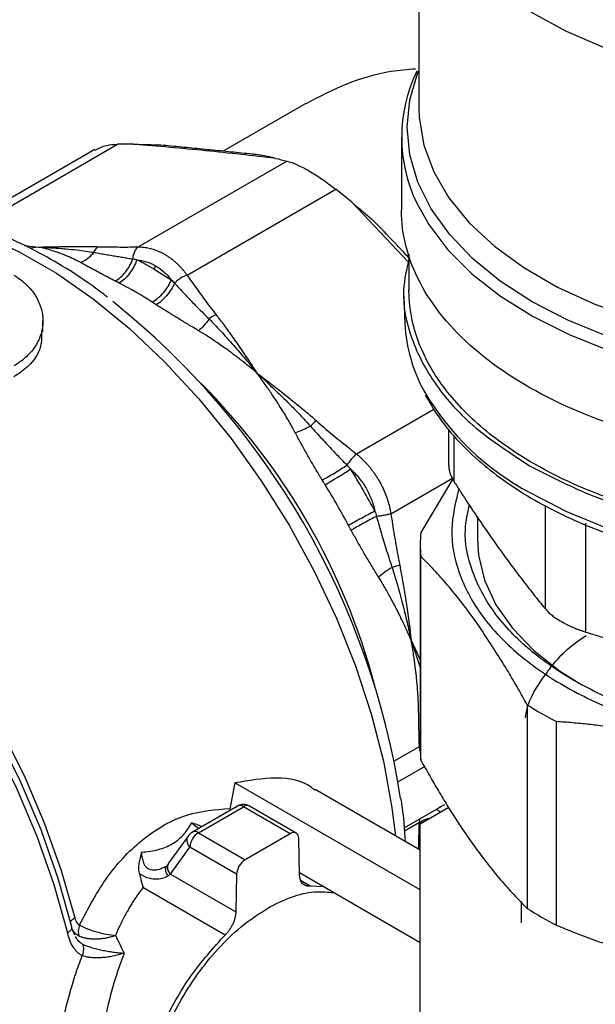
# Model space of a CAD drawing. Units: millimetres. Extents: x 17588 to 20237, y -700 to 1894.
# Drawn here: x 19855 to 19893, y 1111 to 1176 of the extents above; entities that cross this region are included whole.
import ezdxf

# ---------------------------------------------------------------- set-up
doc = ezdxf.new("R2010")
doc.units = ezdxf.units.MM

msp = doc.modelspace()

# ---------------------------------------------------------------- linework, layer by layer
at = {"color": 7, "linetype": 'Continuous', "lineweight": 25}
for p, q in [((19881.7, 1187.645), (19881.7, 1170.366)), ((19874.197, 1170.676), (19868.695, 1167.499)), ((19880.55, 1168.437), (19880.55, 1163.583)), ((19860.169, 1167.616), (19851.699, 1162.726)), ((19862.744, 1167.961), (19861.675, 1167.958)), ((19863.051, 1161.14), (19872.932, 1166.844)), ((19866.298, 1159.266), (19876.179, 1164.97)), ((19877.248, 1164.104), (19876.179, 1164.97)), ((19881.05, 1160.654), (19881.05, 1158.276)), ((19864.202, 1159.881), (19864.102, 1159.663)), ((19864.102, 1159.663), (19865.249, 1158.963)), ((19880.704, 1157.871), (19880.783, 1156.025)), ((19856.711, 1155.491), (19856.711, 1156.226)), ((19883.681, 1149.033), (19883.681, 1146.623)), ((19883.963, 1145.727), (19881.835, 1142.157)), ((19885.6, 1143.237), (19885.6, 1141.702)), ((19892.807, 1135.543), (19892.807, 1142.773)), ((19881.8, 1141.365), (19881.8, 1127.831)), ((19881.835, 1127.039), (19881.835, 1140.573)), ((19888.909, 1130.713), (19888.909, 1117.179)), ((19890.849, 1116.059), (19890.849, 1129.593)), ((19869.475, 1125.515), (19869.109, 1123.665)), ((19881.8, 1118.4), (19869.475, 1125.515)), ((19881.8, 1121.039), (19874.805, 1125.077)), ((19869.646, 1123.976), (19866.647, 1122.244)), ((19867.047, 1122.205), (19870.046, 1123.936)), ((19873.156, 1122.141), (19870.046, 1123.936)), ((19873.557, 1122.18), (19870.446, 1123.976)), ((19880.735, 1122.525), (19883.228, 1123.964)), ((19881.8, 1122.801), (19883.705, 1123.901)), ((19883.039, 1123.886), (19883.22, 1123.98)), ((19881.8, 1109.65), (19881.8, 1122.801)), ((19866.413, 1122.04), (19865.071, 1120.181)), ((19867.047, 1122.205), (19870.157, 1120.409)), ((19873.156, 1122.141), (19870.157, 1120.409)), ((19873.777, 1119.388), (19873.721, 1121.831)), ((19865.187, 1119.448), (19866.481, 1121.242)), ((19869.591, 1119.447), (19866.481, 1121.242)), ((19865.046, 1120.12), (19864.909, 1119.952)), ((19865.187, 1119.448), (19869.535, 1116.939)), ((19869.591, 1119.447), (19869.535, 1116.939)), ((19873.774, 1119.552), (19881.8, 1114.918)), ((19868.828, 1115.408), (19863.363, 1118.563)), ((19874.484, 1118.673), (19875.363, 1118.634)), ((19888.5, 1117.633), (19888.5, 1116.226)), ((19858.834, 1115.391), (19858.641, 1115.857))]:
    msp.add_line(p, q, dxfattribs=at)
at = {"color": 8, "linetype": 'Continuous', "lineweight": 25}
for p, q in [((19852.284, 1162.537), (19861.675, 1167.958)), ((19877.248, 1164.104), (19881.012, 1160.131)), ((19855.473, 1161.23), (19856.442, 1161.131)), ((19856.442, 1161.131), (19855.836, 1161.063)), ((19877.555, 1147.383), (19882.706, 1150.356)), ((19884.062, 1145.522), (19884.061, 1148.56)), ((19879.851, 1143.406), (19883.943, 1145.768)), ((19890.101, 1143.959), (19890.101, 1137.105)), ((19881.202, 1134.995), (19881.8, 1133.706)), ((19881.202, 1134.995), (19881.8, 1133.198)), ((19880.079, 1126.976), (19881.744, 1127.937)), ((19882.095, 1126.602), (19880.332, 1125.584)), ((19883.22, 1123.98), (19883.434, 1124.09)), ((19881.744, 1122.89), (19880.755, 1122.319)), ((19873.842, 1119.044), (19874.484, 1118.673))]:
    msp.add_line(p, q, dxfattribs=at)
at = {"color": 8, "linetype": 'Continuous', "lineweight": 25, "flags": 128}
for points in [[(19928.816, 1176.378), (19926.465, 1175.167), (19923.889, 1174.119), (19921.123, 1173.247), (19918.203, 1172.563), (19915.167, 1172.076), (19912.055, 1171.791), (19908.906, 1171.713), (19905.763, 1171.843), (19902.666, 1172.179), (19899.655, 1172.716), (19896.77, 1173.448), (19894.049, 1174.365), (19891.526, 1175.455), (19889.235, 1176.705), (19887.205, 1178.096), (19885.464, 1179.612), (19884.033, 1181.233), (19882.932, 1182.938), (19882.175, 1184.704), (19881.771, 1186.508), (19881.7, 1187.645)], [(19894.213, 1155.213), (19891.616, 1156.276), (19889.242, 1157.501), (19887.121, 1158.871), (19885.279, 1160.371), (19883.739, 1161.979), (19882.522, 1163.678), (19881.642, 1165.444), (19881.11, 1167.256), (19880.934, 1169.091), (19881.115, 1170.926), (19881.65, 1172.738), (19881.7, 1172.862)], [(19881.7, 1170.366), (19881.722, 1169.73), (19882.03, 1167.912), (19882.695, 1166.127), (19883.71, 1164.397), (19885.062, 1162.746), (19886.731, 1161.194), (19888.698, 1159.764), (19890.935, 1158.472), (19893.413, 1157.337), (19896.1, 1156.373)], [(19881.577, 1164.042), (19882.364, 1162.636), (19883.644, 1160.948), (19885.24, 1159.353), (19887.132, 1157.869), (19889.298, 1156.516), (19891.71, 1155.31), (19894.339, 1154.265), (19897.152, 1153.395), (19900.114, 1152.71), (19903.19, 1152.22), (19906.342, 1151.928), (19909.53, 1151.841), (19912.714, 1151.958), (19915.857, 1152.278), (19918.919, 1152.797), (19921.863, 1153.509), (19924.652, 1154.404), (19927.251, 1155.473), (19929.63, 1156.702)], [(19839.608, 1161.907), (19839.667, 1161.939), (19841.518, 1162.749), (19843.526, 1163.238), (19845.671, 1163.402), (19847.929, 1163.238), (19850.277, 1162.748), (19852.689, 1161.938), (19855.14, 1160.815), (19857.605, 1159.393), (19860.056, 1157.685), (19862.468, 1155.71), (19864.816, 1153.49), (19867.074, 1151.046), (19869.219, 1148.407), (19871.227, 1145.598), (19873.078, 1142.651), (19874.752, 1139.596), (19876.231, 1136.466), (19877.5, 1133.294), (19878.544, 1130.114), (19879.354, 1126.958), (19879.92, 1123.862), (19880.145, 1121.994)], [(19822.434, 1151.971), (19823.809, 1152.033), (19826.092, 1151.869), (19828.463, 1151.383), (19830.9, 1150.579), (19833.376, 1149.466), (19835.868, 1148.056), (19838.349, 1146.361), (19840.795, 1144.401), (19843.181, 1142.194), (19845.482, 1139.763), (19847.676, 1137.132), (19849.74, 1134.329), (19851.653, 1131.381), (19853.396, 1128.319), (19854.951, 1125.173), (19856.302, 1121.975), (19857.436, 1118.759), (19858.341, 1115.556)], [(19889.13, 1144.787), (19891.515, 1143.557), (19894.124, 1142.488), (19896.923, 1141.595), (19899.879, 1140.888), (19902.953, 1140.377), (19906.106, 1140.068), (19909.3, 1139.964), (19912.494, 1140.068), (19915.648, 1140.377), (19918.722, 1140.888), (19921.677, 1141.595), (19924.477, 1142.488), (19927.086, 1143.557), (19929.471, 1144.787), (19931.603, 1146.164), (19933.454, 1147.67), (19935.001, 1149.287), (19936.225, 1150.993), (19936.602, 1151.659)], [(19830.739, 1150.871), (19831.673, 1150.56), (19834.101, 1149.544), (19836.55, 1148.227), (19838.995, 1146.623), (19841.41, 1144.749), (19843.77, 1142.624), (19846.05, 1140.27), (19848.226, 1137.712), (19850.276, 1134.978), (19852.177, 1132.095), (19853.911, 1129.094), (19855.458, 1126.006), (19856.803, 1122.864), (19857.931, 1119.7), (19858.831, 1116.548)]]:
    msp.add_lwpolyline(points, dxfattribs=at)
at = {"color": 7, "linetype": 'Continuous', "lineweight": 25, "flags": 128}
for points in [[(19831.492, 1150.526), (19833.431, 1149.686), (19835.93, 1148.337), (19838.424, 1146.695), (19840.888, 1144.777), (19843.295, 1142.603), (19845.619, 1140.197), (19847.837, 1137.582), (19849.925, 1134.788), (19851.861, 1131.842), (19853.625, 1128.777), (19855.198, 1125.624), (19856.564, 1122.417), (19857.708, 1119.189), (19858.618, 1115.974)], [(19885.6, 1141.702), (19885.671, 1140.649), (19886.074, 1138.981), (19886.829, 1137.354), (19887.925, 1135.793), (19889.345, 1134.321), (19891.067, 1132.961), (19892.539, 1132.029)]]:
    msp.add_lwpolyline(points, dxfattribs=at)
at = {"color": 7, "linetype": 'Continuous', "lineweight": 25}
for centre, radius, start, end in [((19890.632, 1168.437), 10.066, 154.22459, 205.8883), ((19851.561, 1137.957), 25.069, 59.98098, 62.96325), ((19850.268, 1136.259), 25.254, 57.10651, 62.89887), ((19828.539, 1116.428), 52.579, 8.82181, 51.36775), ((19891.144, 1156.555), 10.374, 182.9275, 208.78053), ((19856.299, 1178.304), 38.14, 300.18187, 303.17382), ((19836.333, 1120.932), 48.116, 28.06909, 31.93069), ((19836.103, 1120.799), 46.389, 28.06948, 31.93074), ((19890.978, 1141.365), 9.177, 175.04978, 184.95003), ((19902.826, 1152.58), 25.92, 237.52622, 242.47915), ((19890.989, 1127.831), 9.188, 180.00351, 184.94764), ((19870.278, 1123.63), 0.384, 64.12169, 127.18846), ((19867.713, 1121.166), 1.234, 122.67437, 176.45826), ((19902.826, 1139.046), 25.92, 237.52622, 242.47915)]:
    msp.add_arc(centre, radius, start, end, dxfattribs=at)
at = {"color": 8, "linetype": 'Continuous', "lineweight": 25}
for centre, radius, start, end in [((19835.797, 1120.623), 44.456, 14.89806, 45.09655), ((19897.501, 1160.622), 17.911, 210.39112, 242.13459), ((19869.811, 1123.607), 0.404, 54.53159, 114.15611), ((19866.812, 1121.876), 0.404, 54.52076, 114.28811)]:
    msp.add_arc(centre, radius, start, end, dxfattribs=at)
at = {"color": 7, "linetype": 'Continuous', "lineweight": 25}
for points, knots in [([(19881.482, 1172.96), (19880.944, 1172.916), (19879.369, 1172.787), (19876.869, 1172.049), (19875.077, 1171.114), (19874.206, 1170.659)], [0, 0, 0, 0, 0.210337, 0.616064, 1, 1, 1, 1]), ([(19860.195, 1167.566), (19860.425, 1167.696), (19860.826, 1167.923), (19861.42, 1167.948), (19861.675, 1167.958)], [0, 0, 0, 0, 0.571483, 1, 1, 1, 1]), ([(19872.184, 1167.027), (19870.652, 1167.206), (19867.548, 1167.543), (19864.359, 1167.829), (19862.744, 1167.961)], [0.00139073, 0.00139073, 0.00139073, 0.00139073, 0.00861564, 0.01584048, 0.01584048, 0.01584048, 0.01584048]), ([(19862.744, 1167.961), (19862.877, 1167.96), (19863.219, 1167.958), (19863.767, 1167.945), (19864.177, 1167.929), (19864.382, 1167.921)], [0, 0, 0, 0, 0.24172, 0.62082, 1, 1, 1, 1]), ([(19870.971, 1167.269), (19870.855, 1167.281), (19870.739, 1167.293), (19870.623, 1167.305), (19870.159, 1167.352), (19869.695, 1167.399), (19869.231, 1167.446), (19868.767, 1167.492), (19868.304, 1167.539), (19867.84, 1167.585), (19867.608, 1167.608), (19867.376, 1167.631), (19867.145, 1167.653), (19866.684, 1167.699), (19866.224, 1167.744), (19865.763, 1167.788), (19865.303, 1167.833), (19864.842, 1167.877), (19864.382, 1167.921)], [0, 0, 0, 0, 0.00053223, 0.00053223, 0.00053223, 0.00266113, 0.00266113, 0.00266113, 0.00479003, 0.00479003, 0.00479003, 0.00585448, 0.00585448, 0.00585448, 0.00796999, 0.00796999, 0.00796999, 0.0100855, 0.0100855, 0.0100855, 0.0100855]), ([(19872.184, 1167.027), (19872.088, 1167.049), (19871.841, 1167.105), (19871.438, 1167.186), (19871.127, 1167.241), (19870.971, 1167.269)], [0, 0, 0, 0, 0.24171, 0.620817, 1, 1, 1, 1]), ([(19872.932, 1166.844), (19873.139, 1166.791), (19873.366, 1166.71), (19873.858, 1166.494), (19874.126, 1166.357), (19874.689, 1166.032), (19874.977, 1165.848), (19875.569, 1165.439), (19875.874, 1165.212), (19876.179, 1164.97)], [0, 0, 0, 0, 0.25, 0.25, 0.5, 0.5, 0.75, 0.75, 1, 1, 1, 1]), ([(19861.012, 1157.794), (19860.668, 1158.057), (19859.674, 1158.819), (19857.994, 1159.897), (19855.983, 1161.029), (19853.952, 1161.966), (19851.916, 1162.705), (19849.888, 1163.233), (19847.88, 1163.539), (19845.903, 1163.611), (19843.97, 1163.444), (19842.102, 1163.005), (19840.645, 1162.487), (19839.872, 1162.022), (19839.645, 1161.885)], [0, 0, 0, 0, 0.046847, 0.135325, 0.224551, 0.314401, 0.404779, 0.495638, 0.586979, 0.678863, 0.771462, 0.865123, 0.960442, 1, 1, 1, 1]), ([(19877.248, 1164.104), (19877.381, 1163.993), (19877.723, 1163.709), (19878.267, 1163.244), (19878.672, 1162.885), (19878.875, 1162.706)], [0, 0, 0, 0, 0.241716, 0.620819, 1, 1, 1, 1]), ([(19929.63, 1151.849), (19927.634, 1150.697), (19925.342, 1149.716), (19920.364, 1148.18), (19917.677, 1147.625), (19912.141, 1146.989), (19909.291, 1146.908), (19903.673, 1147.228), (19900.906, 1147.628), (19895.691, 1148.875), (19893.243, 1149.722), (19888.88, 1151.789), (19886.964, 1153.009), (19883.827, 1155.719), (19882.608, 1157.208), (19880.969, 1160.326), (19880.55, 1161.956), (19880.55, 1163.585)], [0, 0, 0, 0, 0.125, 0.125, 0.25, 0.25, 0.375, 0.375, 0.5, 0.5, 0.625, 0.625, 0.75, 0.75, 0.875, 0.875, 1, 1, 1, 1]), ([(19881.05, 1160.415), (19880.786, 1160.693), (19880.062, 1161.458), (19879.336, 1162.221), (19878.875, 1162.706)], [0, 0, 0, 0, 0.364176, 1, 1, 1, 1]), ([(19856.442, 1161.131), (19856.778, 1161.138), (19857.29, 1161.148), (19857.958, 1161.159), (19858.532, 1161.166), (19859.146, 1161.17), (19859.795, 1161.167), (19860.197, 1161.159), (19860.389, 1161.155)], [0, 0, 0, 0, 0.250035, 0.381744, 0.500056, 0.682154, 0.848777, 1, 1, 1, 1]), ([(19859.238, 1160.086), (19859.158, 1160.129), (19858.992, 1160.218), (19858.731, 1160.346), (19858.45, 1160.474), (19858.149, 1160.601), (19857.82, 1160.729), (19857.435, 1160.863), (19856.968, 1161.006), (19856.629, 1161.087), (19856.442, 1161.131)], [0, 0, 0, 0, 0.086602, 0.179885, 0.279855, 0.386516, 0.499871, 0.630084, 0.796794, 1, 1, 1, 1]), ([(19856.442, 1161.131), (19856.6, 1161.124), (19856.903, 1161.11), (19857.365, 1161.082), (19857.816, 1161.049), (19858.354, 1161.004), (19858.937, 1160.943), (19859.545, 1160.866), (19859.916, 1160.808), (19860.088, 1160.78)], [0, 0, 0, 0, 0.128869, 0.247537, 0.375985, 0.49592, 0.686567, 0.854534, 1, 1, 1, 1]), ([(19860.389, 1161.155), (19860.559, 1161.151), (19860.9, 1161.143), (19861.422, 1161.136), (19861.955, 1161.133), (19862.497, 1161.134), (19862.866, 1161.138), (19863.051, 1161.14)], [0, 0, 0, 0, 0.196482, 0.394683, 0.594645, 0.796405, 1, 1, 1, 1]), ([(19863.051, 1161.14), (19862.956, 1161.072), (19862.866, 1160.96), (19862.735, 1160.675), (19862.696, 1160.504), (19862.686, 1160.339)], [0, 0, 0, 0, 0.5, 0.5, 1, 1, 1, 1]), ([(19863.051, 1161.14), (19863.111, 1161.139), (19863.231, 1161.137), (19863.41, 1161.121), (19863.589, 1161.096), (19863.768, 1161.06), (19863.945, 1161.016), (19864.12, 1160.961), (19864.294, 1160.898), (19864.466, 1160.825), (19864.635, 1160.743), (19864.747, 1160.681), (19864.802, 1160.65)], [0, 0, 0, 0, 0.101139, 0.201964, 0.302499, 0.402765, 0.502785, 0.602582, 0.702179, 0.801599, 0.900865, 1, 1, 1, 1]), ([(19860.088, 1160.78), (19859.973, 1160.629), (19859.706, 1160.348), (19859.394, 1160.156), (19859.238, 1160.086)], [-0.000056, -0.000056, -0.000056, -0.000056, 0.499932, 0.999956, 0.999956, 0.999956, 0.999956]), ([(19860.088, 1160.78), (19860.226, 1160.756), (19860.495, 1160.709), (19860.897, 1160.64), (19861.285, 1160.573), (19861.658, 1160.51), (19862.015, 1160.45), (19862.355, 1160.393), (19862.578, 1160.357), (19862.686, 1160.339)], [0, 0, 0, 0, 0.167096, 0.326137, 0.477111, 0.620002, 0.754792, 0.881463, 1, 1, 1, 1]), ([(19861.517, 1158.87), (19861.633, 1158.935), (19861.752, 1159.019), (19861.983, 1159.221), (19862.095, 1159.339), (19862.303, 1159.6), (19862.398, 1159.742), (19862.562, 1160.037), (19862.631, 1160.19), (19862.686, 1160.339)], [0, 0, 0, 0, 0.25, 0.25, 0.5, 0.5, 0.75, 0.75, 1, 1, 1, 1]), ([(19862.956, 1160.286), (19862.894, 1160.127), (19862.766, 1159.804), (19862.477, 1159.362), (19862.139, 1158.985), (19861.893, 1158.821), (19861.773, 1158.74)], [0, 0, 0, 0, 0.24566, 0.499996, 0.754334, 1, 1, 1, 1]), ([(19862.686, 1160.339), (19862.731, 1160.331), (19862.821, 1160.316), (19862.911, 1160.296), (19862.956, 1160.286)], [0, 0, 0, 0, 0.496651, 1, 1, 1, 1]), ([(19862.956, 1160.286), (19863.17, 1160.267), (19863.381, 1160.224), (19863.799, 1160.088), (19864.005, 1159.995), (19864.202, 1159.881)], [0, 0, 0, 0, 0.5, 0.5, 1, 1, 1, 1]), ([(19864.802, 1160.65), (19864.857, 1160.617), (19864.967, 1160.552), (19865.128, 1160.442), (19865.287, 1160.325), (19865.443, 1160.198), (19865.595, 1160.064), (19865.744, 1159.92), (19865.889, 1159.769), (19866.03, 1159.609), (19866.167, 1159.442), (19866.254, 1159.324), (19866.298, 1159.266)], [0, 0, 0, 0, 0.098792, 0.197791, 0.297019, 0.396501, 0.496259, 0.596317, 0.696697, 0.797423, 0.898516, 1, 1, 1, 1]), ([(19881.05, 1160.357), (19880.892, 1159.665), (19880.489, 1157.9), (19881.089, 1155.032), (19882.705, 1151.923), (19885.33, 1149.024), (19887.826, 1147.409), (19889.074, 1146.601)], [0, 0, 0, 0, 0.138943, 0.354207, 0.569472, 0.784736, 1, 1, 1, 1]), ([(19889.074, 1146.601), (19890.473, 1145.88), (19893.271, 1144.439), (19898.293, 1142.928), (19903.681, 1141.976), (19909.301, 1141.658), (19914.917, 1141.977), (19920.318, 1142.923), (19925.295, 1144.459), (19929.658, 1146.526), (19933.236, 1149.044), (19935.905, 1151.918), (19937.509, 1155.033), (19938.112, 1157.9), (19937.709, 1159.665), (19937.55, 1160.357)], [0, 0, 0, 0, 0.07908, 0.158159, 0.237239, 0.316319, 0.395399, 0.474479, 0.553559, 0.632638, 0.711718, 0.790798, 0.869878, 0.948958, 1, 1, 1, 1]), ([(19861.517, 1158.87), (19861.428, 1158.916), (19861.25, 1159.008), (19860.988, 1159.145), (19860.728, 1159.282), (19860.471, 1159.419), (19860.218, 1159.554), (19859.967, 1159.689), (19859.72, 1159.823), (19859.476, 1159.956), (19859.317, 1160.042), (19859.238, 1160.086)], [0, 0, 0, 0, 0.105483, 0.21228, 0.320434, 0.429985, 0.540972, 0.653432, 0.7674, 0.882912, 1, 1, 1, 1]), ([(19864.202, 1159.881), (19864.394, 1159.769), (19864.578, 1159.636), (19864.928, 1159.329), (19865.095, 1159.154), (19865.249, 1158.963)], [0, 0, 0, 0, 0.5, 0.5, 1, 1, 1, 1]), ([(19854.789, 1159.26), (19855.096, 1159.073), (19855.368, 1158.866), (19855.725, 1158.525), (19855.835, 1158.407), (19856.038, 1158.16), (19856.131, 1158.031), (19856.377, 1157.639), (19856.501, 1157.367), (19856.668, 1156.804), (19856.711, 1156.513), (19856.711, 1155.94), (19856.67, 1155.655), (19856.545, 1155.233), (19856.493, 1155.094), (19856.369, 1154.824), (19856.226, 1154.561), (19856.043, 1154.312), (19855.842, 1154.071), (19855.73, 1153.954), (19855.37, 1153.618), (19855.096, 1153.418), (19854.789, 1153.24)], [0, 0, 0, 0, 0.125, 0.125, 0.1875, 0.1875, 0.25, 0.25, 0.375, 0.375, 0.5, 0.5, 0.625, 0.625, 0.6875, 0.6875, 0.75, 0.8125, 0.8125, 0.875, 0.875, 1, 1, 1, 1]), ([(19865.249, 1158.963), (19865.113, 1158.652), (19864.922, 1158.346), (19864.48, 1157.823), (19864.23, 1157.607), (19863.983, 1157.464)], [0, 0, 0, 0, 0.5, 0.5, 1, 1, 1, 1]), ([(19865.249, 1158.963), (19865.285, 1158.925), (19865.359, 1158.851), (19865.431, 1158.773), (19865.466, 1158.734)], [0, 0, 0, 0, 0.502815, 1, 1, 1, 1]), ([(19866.298, 1159.266), (19866.228, 1159.242), (19866.078, 1159.179), (19865.84, 1159.044), (19865.629, 1158.888), (19865.513, 1158.782), (19865.466, 1158.734)], [0.0402958, 0.0402958, 0.0402958, 0.0402958, 0.2902955, 0.5403121, 0.7903287, 0.9999982, 0.9999982, 0.9999982, 0.9999982]), ([(19866.298, 1159.266), (19866.423, 1159.085), (19866.672, 1158.725), (19867.053, 1158.19), (19867.438, 1157.663), (19867.827, 1157.144), (19868.092, 1156.802), (19868.224, 1156.632)], [0, 0, 0, 0, 0.203561, 0.405303, 0.605264, 0.803484, 1, 1, 1, 1]), ([(19861.773, 1158.74), (19861.728, 1158.763), (19861.642, 1158.807), (19861.558, 1158.85), (19861.517, 1158.87)], [0, 0, 0, 0, 0.524547, 1, 1, 1, 1]), ([(19865.466, 1158.734), (19865.4, 1158.591), (19865.32, 1158.446), (19865.138, 1158.161), (19865.036, 1158.022), (19864.818, 1157.767), (19864.703, 1157.65), (19864.471, 1157.449), (19864.354, 1157.364), (19864.242, 1157.297)], [0, 0, 0, 0, 0.25, 0.25, 0.5, 0.5, 0.75, 0.75, 1, 1, 1, 1]), ([(19865.466, 1158.734), (19865.567, 1158.624), (19865.777, 1158.394), (19866.112, 1158.036), (19866.476, 1157.652), (19866.873, 1157.242), (19867.301, 1156.806), (19867.601, 1156.508), (19867.756, 1156.354)], [0, 0, 0, 0, 0.139087, 0.289242, 0.450437, 0.622646, 0.805841, 1, 1, 1, 1]), ([(19889.325, 1146.746), (19888.017, 1147.5), (19886.839, 1148.33), (19884.784, 1150.105), (19883.908, 1151.05), (19882.493, 1153.023), (19881.954, 1154.049), (19881.232, 1156.143), (19881.05, 1157.21), (19881.05, 1158.277)], [0, 0, 0, 0, 0.25, 0.25, 0.5, 0.5, 0.75, 0.75, 1, 1, 1, 1]), ([(19937.55, 1158.277), (19937.55, 1156.676), (19937.139, 1155.076), (19935.529, 1152.011), (19934.33, 1150.548), (19931.249, 1147.886), (19929.366, 1146.687), (19925.078, 1144.655), (19922.673, 1143.823), (19917.549, 1142.598), (19914.829, 1142.205), (19909.309, 1141.891), (19906.509, 1141.97), (19901.069, 1142.595), (19898.429, 1143.14), (19893.537, 1144.65), (19891.286, 1145.614), (19889.325, 1146.746)], [0, 0, 0, 0, 0.125, 0.125, 0.25, 0.25, 0.375, 0.375, 0.5, 0.5, 0.625, 0.625, 0.75, 0.75, 0.875, 0.875, 1, 1, 1, 1]), ([(19864.242, 1157.297), (19864.201, 1157.324), (19864.114, 1157.38), (19864.028, 1157.435), (19863.983, 1157.464)], [0, 0, 0, 0, 0.475689, 1, 1, 1, 1]), ([(19867.067, 1155.566), (19866.952, 1155.635), (19866.722, 1155.773), (19866.384, 1155.976), (19866.053, 1156.176), (19865.731, 1156.372), (19865.416, 1156.564), (19865.11, 1156.752), (19864.813, 1156.937), (19864.523, 1157.119), (19864.336, 1157.238), (19864.242, 1157.297)], [0, 0, 0, 0, 0.117086, 0.232596, 0.346563, 0.459023, 0.570009, 0.679561, 0.787716, 0.894515, 1, 1, 1, 1]), ([(19867.756, 1156.354), (19867.647, 1156.198), (19867.531, 1156.048), (19867.297, 1155.78), (19867.179, 1155.662), (19867.067, 1155.566)], [0, 0, 0, 0, 0.5, 0.5, 1, 1, 1, 1]), ([(19867.756, 1156.354), (19867.878, 1156.23), (19868.135, 1155.969), (19868.532, 1155.549), (19868.96, 1155.082), (19869.379, 1154.61), (19869.791, 1154.136), (19870.175, 1153.685), (19870.564, 1153.222), (19870.817, 1152.915), (19870.946, 1152.758)], [0, 0, 0, 0, 0.108553, 0.228733, 0.360658, 0.504331, 0.623611, 0.752554, 0.874272, 1, 1, 1, 1]), ([(19868.224, 1156.632), (19868.311, 1156.519), (19868.491, 1156.288), (19868.76, 1155.926), (19869.041, 1155.542), (19869.331, 1155.134), (19869.634, 1154.701), (19869.956, 1154.233), (19870.396, 1153.582), (19870.729, 1153.085), (19870.946, 1152.758)], [0, 0, 0, 0, 0.088869, 0.183281, 0.283254, 0.388805, 0.499947, 0.618156, 0.749967, 1, 1, 1, 1]), ([(19856.626, 1155.493), (19856.629, 1155.17), (19856.634, 1154.348), (19855.92, 1153.281), (19855.111, 1152.726), (19854.789, 1152.505)], [0, 0, 0, 0, 0.280132, 0.713035, 1, 1, 1, 1]), ([(19870.946, 1152.758), (19870.814, 1152.869), (19870.56, 1153.08), (19870.193, 1153.375), (19869.859, 1153.637), (19869.558, 1153.868), (19869.291, 1154.069), (19868.885, 1154.368), (19868.349, 1154.747), (19867.689, 1155.186), (19867.266, 1155.444), (19867.067, 1155.566)], [0, 0, 0, 0, 0.1062099, 0.203262, 0.2911564, 0.369893, 0.439472, 0.4998935, 0.6852873, 0.8519829, 1, 1, 1, 1]), ([(19873.495, 1148.781), (19873.429, 1148.903), (19873.292, 1149.157), (19873.07, 1149.546), (19872.827, 1149.959), (19872.562, 1150.393), (19872.265, 1150.861), (19871.909, 1151.399), (19871.467, 1152.044), (19871.131, 1152.505), (19870.946, 1152.758)], [0, 0, 0, 0, 0.086602, 0.179885, 0.279855, 0.386516, 0.499871, 0.630084, 0.796794, 1, 1, 1, 1]), ([(19870.946, 1152.758), (19871.282, 1152.5), (19871.794, 1152.107), (19872.462, 1151.587), (19873.036, 1151.136), (19873.65, 1150.643), (19874.299, 1150.107), (19874.702, 1149.758), (19874.893, 1149.592)], [0, 0, 0, 0, 0.250035, 0.381744, 0.500056, 0.682154, 0.848777, 1, 1, 1, 1]), ([(19870.946, 1152.758), (19871.104, 1152.613), (19871.407, 1152.333), (19871.864, 1151.903), (19872.308, 1151.48), (19872.834, 1150.968), (19873.401, 1150.402), (19873.986, 1149.796), (19874.34, 1149.41), (19874.504, 1149.231)], [0, 0, 0, 0, 0.128869, 0.247537, 0.375985, 0.49592, 0.686567, 0.854534, 1, 1, 1, 1]), ([(19882.137, 1151.293), (19882.404, 1150.825), (19882.974, 1149.825), (19884.158, 1148.382), (19885.605, 1146.96), (19887.278, 1145.639), (19889.148, 1144.43), (19891.197, 1143.341), (19893.397, 1142.382), (19895.717, 1141.56), (19898.11, 1140.885), (19900.552, 1140.351), (19902.798, 1139.995), (19904.675, 1139.777), (19905.726, 1139.706), (19906.17, 1139.676)], [0, 0, 0, 0, 0.0745801, 0.1595282, 0.2444521, 0.329225, 0.4137452, 0.4978874, 0.5815195, 0.6643758, 0.7458986, 0.8247233, 0.9029775, 0.9590659, 1, 1, 1, 1]), ([(19874.504, 1149.231), (19874.335, 1149.139), (19873.984, 1148.964), (19873.649, 1148.832), (19873.495, 1148.781)], [-0.000056, -0.000056, -0.000056, -0.000056, 0.499932, 0.999956, 0.999956, 0.999956, 0.999956]), ([(19874.504, 1149.231), (19874.634, 1149.085), (19874.889, 1148.8), (19875.267, 1148.385), (19875.63, 1147.992), (19875.977, 1147.622), (19876.308, 1147.274), (19876.621, 1146.948), (19876.826, 1146.739), (19876.925, 1146.638)], [0, 0, 0, 0, 0.167096, 0.326137, 0.477111, 0.620002, 0.754792, 0.881463, 1, 1, 1, 1]), ([(19874.893, 1149.592), (19875.063, 1149.444), (19875.404, 1149.146), (19875.926, 1148.703), (19876.459, 1148.261), (19877.002, 1147.82), (19877.37, 1147.529), (19877.555, 1147.383)], [0, 0, 0, 0, 0.196512, 0.394729, 0.594691, 0.796435, 1, 1, 1, 1]), ([(19875.282, 1145.644), (19875.215, 1145.754), (19875.08, 1145.975), (19874.88, 1146.31), (19874.68, 1146.65), (19874.481, 1146.995), (19874.283, 1147.344), (19874.085, 1147.697), (19873.888, 1148.055), (19873.69, 1148.417), (19873.561, 1148.659), (19873.495, 1148.781)], [0, 0, 0, 0, 0.105483, 0.21228, 0.320434, 0.429985, 0.540972, 0.653432, 0.7674, 0.882912, 1, 1, 1, 1]), ([(19877.555, 1147.383), (19877.46, 1147.297), (19877.347, 1147.178), (19877.122, 1146.913), (19877.013, 1146.768), (19876.925, 1146.638)], [0, 0, 0, 0, 0.5, 0.5, 1, 1, 1, 1]), ([(19877.555, 1147.383), (19877.614, 1147.333), (19877.733, 1147.233), (19877.905, 1147.074), (19878.071, 1146.909), (19878.232, 1146.738), (19878.386, 1146.561), (19878.534, 1146.379), (19878.676, 1146.192), (19878.811, 1146), (19878.938, 1145.803), (19879.1, 1145.535), (19879.283, 1145.19), (19879.474, 1144.761), (19879.634, 1144.318), (19879.764, 1143.865), (19879.822, 1143.559), (19879.851, 1143.406)], [0, 0, 0, 0, 0.050539, 0.100922, 0.151159, 0.201262, 0.251241, 0.301109, 0.350876, 0.400555, 0.450156, 0.499692, 0.598652, 0.698071, 0.79804, 0.898653, 1, 1, 1, 1]), ([(19875.282, 1145.644), (19875.397, 1145.708), (19875.525, 1145.78), (19875.798, 1145.938), (19875.943, 1146.024), (19876.235, 1146.2), (19876.382, 1146.291), (19876.665, 1146.469), (19876.801, 1146.556), (19876.925, 1146.638)], [0, 0, 0, 0, 0.25, 0.25, 0.5, 0.5, 0.75, 0.75, 1, 1, 1, 1]), ([(19876.925, 1146.638), (19876.966, 1146.596), (19877.048, 1146.511), (19877.128, 1146.424), (19877.168, 1146.38)], [0, 0, 0, 0, 0.4961298, 1, 1, 1, 1]), ([(19883.681, 1146.693), (19883.697, 1146.501), (19883.73, 1146.116), (19883.951, 1145.72), (19884.062, 1145.522)], [0, 0, 0, 0, 0.4993348, 1, 1, 1, 1]), ([(19877.168, 1146.38), (19877.369, 1146.198), (19877.555, 1146), (19877.9, 1145.571), (19878.058, 1145.341), (19878.334, 1144.865), (19878.452, 1144.617), (19878.651, 1144.105), (19878.731, 1143.84), (19878.789, 1143.572)], [0, 0, 0, 0, 0.25, 0.25, 0.5, 0.5, 0.75, 0.75, 1, 1, 1, 1]), ([(19875.474, 1145.335), (19875.44, 1145.389), (19875.376, 1145.492), (19875.312, 1145.595), (19875.282, 1145.644)], [0, 0, 0, 0, 0.524549, 1, 1, 1, 1]), ([(19884.062, 1145.522), (19884.19, 1145.321), (19884.446, 1144.921), (19884.828, 1144.331), (19885.21, 1143.752), (19885.712, 1143), (19886.336, 1142.088), (19887.081, 1141.032), (19887.827, 1140.011), (19888.577, 1139.016), (19889.336, 1138.044), (19889.845, 1137.419), (19890.101, 1137.105)], [0, 0, 0, 0, 0.063858, 0.127262, 0.190389, 0.253422, 0.376895, 0.499983, 0.623096, 0.746599, 0.872747, 1, 1, 1, 1]), ([(19884.364, 1145.073), (19884.146, 1144.168), (19883.697, 1142.312), (19884.241, 1139.475), (19885.679, 1136.708), (19888.046, 1134.156), (19891.224, 1131.92), (19895.098, 1130.084), (19899.517, 1128.721), (19904.313, 1127.881), (19909.3, 1127.598), (19914.29, 1127.88), (19919.075, 1128.725), (19923.534, 1130.067), (19926.018, 1131.347), (19927.261, 1131.987)], [0, 0, 0, 0, 0.073365, 0.150585, 0.227805, 0.305024, 0.382244, 0.459463, 0.536683, 0.613902, 0.691122, 0.768341, 0.845561, 0.92278, 1, 1, 1, 1]), ([(19926.624, 1132.354), (19925.426, 1131.737), (19923.029, 1130.502), (19918.728, 1129.208), (19914.113, 1128.392), (19909.3, 1128.121), (19904.49, 1128.394), (19899.864, 1129.204), (19895.601, 1130.519), (19891.864, 1132.29), (19888.8, 1134.446), (19886.512, 1136.908), (19885.142, 1139.576), (19884.626, 1141.988), (19884.958, 1143.457), (19885.082, 1144.006)], [0, 0, 0, 0, 0.079374, 0.158749, 0.238123, 0.317498, 0.396872, 0.476247, 0.555621, 0.634995, 0.71437, 0.793744, 0.873119, 0.952493, 1, 1, 1, 1]), ([(19878.789, 1143.572), (19878.643, 1143.498), (19878.351, 1143.348), (19877.883, 1143.099), (19877.428, 1142.851), (19877.167, 1142.702), (19877.036, 1142.628)], [0, 0, 0, 0, 0.249989, 0.499996, 0.750003, 1, 1, 1, 1]), ([(19878.891, 1143.233), (19878.758, 1143.166), (19878.615, 1143.092), (19878.319, 1142.936), (19878.167, 1142.854), (19877.868, 1142.689), (19877.721, 1142.607), (19877.448, 1142.45), (19877.321, 1142.375), (19877.209, 1142.307)], [0, 0, 0, 0, 0.25, 0.25, 0.5, 0.5, 0.75, 0.75, 1, 1, 1, 1]), ([(19878.789, 1143.572), (19878.807, 1143.515), (19878.843, 1143.403), (19878.875, 1143.289), (19878.891, 1143.233)], [0, 0, 0, 0, 0.504571, 1, 1, 1, 1]), ([(19879.851, 1143.406), (19879.787, 1143.386), (19879.641, 1143.345), (19879.379, 1143.291), (19879.118, 1143.253), (19878.959, 1143.238), (19878.891, 1143.233)], [0.0402958, 0.0402958, 0.0402958, 0.0402958, 0.2903073, 0.5403211, 0.790335, 1.0000017, 1.0000017, 1.0000017, 1.0000017]), ([(19878.891, 1143.233), (19878.936, 1143.073), (19879.029, 1142.741), (19879.178, 1142.226), (19879.342, 1141.676), (19879.522, 1141.093), (19879.717, 1140.476), (19879.855, 1140.056), (19879.926, 1139.84)], [0, 0, 0, 0, 0.1390873, 0.2892418, 0.4504373, 0.622646, 0.8058406, 1, 1, 1, 1]), ([(19879.851, 1143.406), (19879.885, 1143.173), (19879.953, 1142.708), (19880.064, 1142.017), (19880.18, 1141.335), (19880.303, 1140.662), (19880.39, 1140.217), (19880.433, 1139.996)], [0, 0, 0, 0, 0.2035653, 0.40531, 0.6052716, 0.8034885, 1, 1, 1, 1]), ([(19877.209, 1142.307), (19877.181, 1142.357), (19877.124, 1142.464), (19877.066, 1142.571), (19877.036, 1142.628)], [0, 0, 0, 0, 0.47558, 1, 1, 1, 1]), ([(19879.032, 1139.191), (19878.959, 1139.309), (19878.814, 1139.542), (19878.6, 1139.894), (19878.388, 1140.244), (19878.181, 1140.592), (19877.978, 1140.938), (19877.779, 1141.283), (19877.585, 1141.626), (19877.394, 1141.966), (19877.27, 1142.194), (19877.209, 1142.307)], [0, 0, 0, 0, 0.117086, 0.232596, 0.346563, 0.459023, 0.570009, 0.679561, 0.787716, 0.894515, 1, 1, 1, 1]), ([(19880.433, 1139.996), (19880.462, 1139.85), (19880.521, 1139.549), (19880.605, 1139.08), (19880.69, 1138.583), (19880.774, 1138.056), (19880.859, 1137.497), (19880.946, 1136.893), (19881.062, 1136.055), (19881.147, 1135.414), (19881.202, 1134.995)], [0, 0, 0, 0, 0.088869, 0.1832808, 0.2832542, 0.388805, 0.4999465, 0.6181556, 0.749967, 1, 1, 1, 1]), ([(19888.909, 1130.713), (19888.81, 1130.891), (19888.613, 1131.245), (19888.318, 1131.765), (19888.025, 1132.273), (19887.732, 1132.77), (19887.439, 1133.256), (19886.949, 1134.053), (19886.262, 1135.125), (19885.375, 1136.409), (19884.489, 1137.596), (19883.751, 1138.502), (19883.163, 1139.18), (19882.722, 1139.665), (19882.279, 1140.132), (19881.983, 1140.426), (19881.835, 1140.573)], [0, 0, 0, 0, 0.042393, 0.084436, 0.126191, 0.167719, 0.209087, 0.250362, 0.375295, 0.49951, 0.623772, 0.748736, 0.810901, 0.873352, 0.936314, 1, 1, 1, 1]), ([(19879.926, 1139.84), (19879.762, 1139.74), (19879.598, 1139.631), (19879.294, 1139.41), (19879.153, 1139.298), (19879.032, 1139.191)], [0, 0, 0, 0, 0.5, 0.5, 1, 1, 1, 1]), ([(19879.926, 1139.84), (19879.981, 1139.667), (19880.096, 1139.303), (19880.267, 1138.725), (19880.446, 1138.087), (19880.615, 1137.449), (19880.775, 1136.813), (19880.921, 1136.213), (19881.065, 1135.601), (19881.156, 1135.199), (19881.202, 1134.995)], [0, 0, 0, 0, 0.108553, 0.228733, 0.360658, 0.504331, 0.623611, 0.752554, 0.874272, 1, 1, 1, 1]), ([(19881.202, 1134.995), (19881.136, 1135.144), (19881.011, 1135.431), (19880.822, 1135.842), (19880.647, 1136.213), (19880.486, 1136.546), (19880.341, 1136.84), (19880.116, 1137.284), (19879.81, 1137.862), (19879.418, 1138.557), (19879.155, 1138.988), (19879.032, 1139.191)], [0, 0, 0, 0, 0.1062099, 0.203262, 0.2911564, 0.369893, 0.439472, 0.4998935, 0.6852873, 0.8519829, 1, 1, 1, 1]), ([(19890.101, 1137.105), (19890.13, 1137.071), (19890.187, 1137.003), (19890.285, 1136.902), (19890.39, 1136.803), (19890.504, 1136.704), (19890.625, 1136.607), (19890.754, 1136.511), (19890.89, 1136.417), (19891.033, 1136.325), (19891.134, 1136.266), (19891.185, 1136.236)], [0, 0, 0, 0, 0.112012, 0.223776, 0.335303, 0.446601, 0.55768, 0.66855, 0.77922, 0.8897, 1, 1, 1, 1]), ([(19891.185, 1136.236), (19891.236, 1136.207), (19891.34, 1136.148), (19891.504, 1136.063), (19891.673, 1135.98), (19891.849, 1135.9), (19892.03, 1135.823), (19892.217, 1135.748), (19892.409, 1135.676), (19892.605, 1135.608), (19892.739, 1135.565), (19892.807, 1135.543)], [0, 0, 0, 0, 0.1103, 0.22078, 0.33145, 0.44232, 0.553399, 0.664697, 0.776224, 0.887988, 1, 1, 1, 1]), ([(19892.807, 1135.543), (19893.116, 1135.447), (19893.734, 1135.255), (19894.658, 1134.979), (19895.579, 1134.711), (19896.792, 1134.369), (19898.298, 1133.966), (19900.097, 1133.518), (19901.896, 1133.105), (19903.708, 1132.724), (19905.54, 1132.371), (19906.769, 1132.162), (19907.386, 1132.057)], [0, 0, 0, 0, 0.063858, 0.127262, 0.190389, 0.253422, 0.376914, 0.50002, 0.623115, 0.7466, 0.872747, 1, 1, 1, 1]), ([(19881.694, 1130.232), (19881.691, 1130.368), (19881.685, 1130.651), (19881.666, 1131.092), (19881.637, 1131.566), (19881.597, 1132.073), (19881.542, 1132.629), (19881.466, 1133.281), (19881.357, 1134.078), (19881.257, 1134.67), (19881.202, 1134.995)], [0, 0, 0, 0, 0.086597, 0.179878, 0.279848, 0.386511, 0.499871, 0.630097, 0.796807, 1, 1, 1, 1]), ([(19888.804, 1129.846), (19888.83, 1130.034), (19888.966, 1131.005), (19890.031, 1132.674), (19891.38, 1134.341), (19892.552, 1135.129), (19892.837, 1135.321)], [0, 0, 0, 0, 0.093716, 0.484144, 0.874573, 1, 1, 1, 1]), ([(19881.744, 1127.937), (19881.74, 1128.056), (19881.733, 1128.298), (19881.724, 1128.667), (19881.716, 1129.045), (19881.708, 1129.432), (19881.701, 1129.828), (19881.696, 1130.096), (19881.694, 1130.232)], [0, 0, 0, 0, 0.161241, 0.324581, 0.490075, 0.657776, 0.827734, 1, 1, 1, 1]), ([(19907.929, 1125.509), (19907.69, 1125.606), (19907.215, 1125.8), (19906.502, 1126.078), (19905.793, 1126.347), (19905.085, 1126.604), (19904.379, 1126.851), (19903.197, 1127.249), (19901.537, 1127.76), (19899.397, 1128.32), (19897.257, 1128.784), (19895.477, 1129.088), (19894.056, 1129.285), (19892.991, 1129.41), (19891.921, 1129.515), (19891.208, 1129.567), (19890.849, 1129.593)], [0, 0, 0, 0, 0.042393, 0.084436, 0.126191, 0.167719, 0.209087, 0.250362, 0.375295, 0.49951, 0.623772, 0.748736, 0.810901, 0.873352, 0.936314, 1, 1, 1, 1]), ([(19881.835, 1127.039), (19881.933, 1126.861), (19882.13, 1126.507), (19882.426, 1125.987), (19882.72, 1125.479), (19883.013, 1124.983), (19883.305, 1124.497), (19883.794, 1123.699), (19884.483, 1122.627), (19885.368, 1121.343), (19886.255, 1120.156), (19886.992, 1119.25), (19887.581, 1118.572), (19888.022, 1118.087), (19888.465, 1117.62), (19888.761, 1117.326), (19888.909, 1117.179)], [0, 0, 0, 0, 0.042394, 0.084437, 0.126192, 0.16772, 0.209087, 0.250362, 0.375297, 0.49951, 0.623775, 0.748736, 0.810902, 0.873353, 0.936315, 1, 1, 1, 1]), ([(19874.781, 1125.036), (19874.72, 1125.089), (19874.045, 1125.676), (19872.253, 1125.988), (19870.401, 1125.673), (19869.475, 1125.515)], [0, 0, 0, 0, 0.047257, 0.523628, 1, 1, 1, 1]), ([(19880.824, 1121.603), (19880.77, 1122.435), (19880.709, 1123.379), (19880.544, 1124.357), (19880.525, 1124.472)], [0, 0, 0, 0, 0.882116, 1, 1, 1, 1]), ([(19870.445, 1123.974), (19870.435, 1123.98), (19870.359, 1124.03), (19870.183, 1124.083), (19869.921, 1124.087), (19869.688, 1124.021), (19869.583, 1123.923), (19869.547, 1123.89)], [0, 0, 0, 0, 0.035585, 0.282302, 0.554993, 0.850352, 1, 1, 1, 1]), ([(19863.266, 1120.923), (19863.67, 1120.935), (19864.047, 1120.996), (19864.727, 1121.182), (19865.03, 1121.307), (19865.565, 1121.615), (19865.796, 1121.799), (19866.217, 1122.249), (19866.407, 1122.515), (19866.612, 1122.854)], [0, 0, 0, 0, 0.25, 0.25, 0.5, 0.5, 0.75, 0.75, 1, 1, 1, 1]), ([(19867.305, 1122.593), (19867.297, 1122.597), (19867.057, 1122.715), (19866.831, 1122.786), (19866.612, 1122.854)], [0, 0, 0, 0, 0.0325694, 1, 1, 1, 1]), ([(19881.694, 1121.19), (19881.696, 1121.281), (19881.701, 1121.462), (19881.708, 1121.741), (19881.716, 1122.022), (19881.724, 1122.308), (19881.733, 1122.596), (19881.74, 1122.792), (19881.744, 1122.89)], [0, 0, 0, 0, 0.172266, 0.342226, 0.509927, 0.67542, 0.83876, 1, 1, 1, 1]), ([(19866.646, 1122.241), (19866.562, 1122.189), (19866.464, 1122.129), (19866.412, 1122.03), (19866.404, 1122.016)], [0, 0, 0, 0, 0.850328, 1, 1, 1, 1]), ([(19873.721, 1121.831), (19873.717, 1121.997), (19873.655, 1122.126), (19873.446, 1122.24), (19873.301, 1122.225), (19873.156, 1122.141)], [0, 0, 0, 0, 0.5, 0.5, 1, 1, 1, 1]), ([(19863.266, 1120.923), (19863.256, 1120.876), (19863.236, 1120.787), (19863.206, 1120.663), (19863.172, 1120.522), (19863.134, 1120.366), (19863.099, 1120.192), (19863.074, 1120.021), (19863.066, 1119.859), (19863.072, 1119.69), (19863.096, 1119.583), (19863.11, 1119.522)], [0, 0, 0, 0, 0.097439, 0.186377, 0.266439, 0.400586, 0.522747, 0.642177, 0.766984, 0.865734, 1, 1, 1, 1]), ([(19870.157, 1120.409), (19870.011, 1120.325), (19869.866, 1120.174), (19869.658, 1119.819), (19869.595, 1119.617), (19869.591, 1119.447)], [0, 0, 0, 0, 0.5, 0.5, 1, 1, 1, 1]), ([(19864.917, 1119.961), (19864.895, 1119.953), (19864.853, 1119.937), (19864.748, 1119.888), (19864.696, 1119.865)], [0, 0, 0, 0, 0.505455, 1, 1, 1, 1]), ([(19863.11, 1119.522), (19863.123, 1119.471), (19863.152, 1119.364), (19863.196, 1119.201), (19863.244, 1119.02), (19863.301, 1118.802), (19863.341, 1118.651), (19863.363, 1118.563)], [0, 0, 0, 0, 0.1455334, 0.3071265, 0.4842935, 0.6991051, 1, 1, 1, 1]), ([(19863.11, 1119.522), (19863.26, 1119.399), (19863.431, 1119.303), (19863.794, 1119.176), (19863.98, 1119.143), (19864.333, 1119.128), (19864.501, 1119.143), (19864.799, 1119.213), (19864.928, 1119.265), (19865.03, 1119.336)], [0, 0, 0, 0, 0.25, 0.25, 0.5, 0.5, 0.75, 0.75, 1, 1, 1, 1]), ([(19874.484, 1118.673), (19874.46, 1118.669), (19874.411, 1118.663), (19874.341, 1118.662), (19874.274, 1118.668), (19874.186, 1118.686), (19874.083, 1118.729), (19873.977, 1118.812), (19873.89, 1118.923), (19873.828, 1119.059), (19873.788, 1119.214), (19873.781, 1119.33), (19873.777, 1119.388)], [0, 0, 0, 0, 0.061194, 0.122092, 0.183028, 0.244332, 0.372057, 0.500081, 0.627806, 0.75583, 0.877841, 1, 1, 1, 1]), ([(19863.363, 1118.563), (19863.308, 1118.49), (19863.195, 1118.342), (19863.029, 1118.11), (19862.862, 1117.867), (19862.697, 1117.613), (19862.532, 1117.346), (19862.331, 1117.003), (19862.09, 1116.562), (19861.808, 1116.001), (19861.628, 1115.595), (19861.534, 1115.382)], [0, 0, 0, 0, 0.078019, 0.157994, 0.23993, 0.323833, 0.409708, 0.497559, 0.649207, 0.816683, 1, 1, 1, 1]), ([(19871.656, 1117.192), (19872.185, 1117.462), (19873.244, 1118.001), (19874.759, 1118.347), (19875.652, 1118.259), (19876.088, 1118.216)], [0, 0, 0, 0, 0.3387132, 0.6774289, 1, 1, 1, 1]), ([(19865.932, 1097.927), (19865.932, 1097.927), (19865.521, 1098.075), (19864.898, 1098.736), (19864.124, 1099.888), (19863.665, 1101.396), (19863.507, 1103.138), (19863.664, 1105.065), (19864.128, 1107.098), (19864.881, 1109.159), (19865.894, 1111.17), (19867.129, 1113.054), (19868.538, 1114.732), (19870.067, 1116.17), (19871.126, 1116.852), (19871.656, 1117.192)], [0, 0, 0, 0, 0.0000342, 0.0833646, 0.1666954, 0.250026, 0.3333566, 0.4166866, 0.5000172, 0.583348, 0.6666783, 0.7500087, 0.8333383, 0.9166689, 1, 1, 1, 1]), ([(19858.831, 1116.548), (19858.838, 1116.521), (19858.852, 1116.467), (19858.88, 1116.392), (19858.911, 1116.323), (19858.96, 1116.237), (19859.034, 1116.142), (19859.108, 1116.096), (19859.145, 1116.074)], [0, 0, 0, 0, 0.130542, 0.256631, 0.379198, 0.499257, 0.753894, 1, 1, 1, 1]), ([(19869.535, 1116.939), (19869.534, 1116.908), (19869.531, 1116.846), (19869.521, 1116.751), (19869.504, 1116.653), (19869.474, 1116.518), (19869.422, 1116.344), (19869.336, 1116.133), (19869.23, 1115.927), (19869.107, 1115.735), (19868.973, 1115.559), (19868.877, 1115.458), (19868.828, 1115.408)], [0, 0, 0, 0, 0.061194, 0.122092, 0.183028, 0.244332, 0.372057, 0.500081, 0.627806, 0.75583, 0.877841, 1, 1, 1, 1]), ([(19858.64, 1115.869), (19858.642, 1115.873), (19858.658, 1115.913), (19858.637, 1115.945), (19858.618, 1115.974)], [0, 0, 0, 0, 0.110786, 1, 1, 1, 1]), ([(19859.145, 1116.074), (19859.1, 1115.951), (19859.071, 1115.82), (19859.058, 1115.569), (19859.073, 1115.452), (19859.107, 1115.354)], [0, 0, 0, 0, 0.5, 0.5, 1, 1, 1, 1]), ([(19859.145, 1116.074), (19859.295, 1115.985), (19859.472, 1115.901), (19859.863, 1115.743), (19860.074, 1115.672), (19860.503, 1115.55), (19860.721, 1115.5), (19861.142, 1115.422), (19861.344, 1115.396), (19861.534, 1115.382)], [0, 0, 0, 0, 0.25, 0.25, 0.5, 0.5, 0.75, 0.75, 1, 1, 1, 1]), ([(19890.849, 1116.059), (19891.088, 1115.962), (19891.563, 1115.769), (19892.276, 1115.49), (19892.985, 1115.222), (19893.693, 1114.964), (19894.398, 1114.717), (19895.581, 1114.32), (19897.241, 1113.809), (19899.381, 1113.248), (19901.521, 1112.785), (19903.301, 1112.48), (19904.722, 1112.283), (19905.787, 1112.158), (19906.857, 1112.053), (19907.57, 1112.001), (19907.929, 1111.975)], [0, 0, 0, 0, 0.042394, 0.084437, 0.126192, 0.16772, 0.209087, 0.250362, 0.375297, 0.49951, 0.623775, 0.748736, 0.810902, 0.873353, 0.936315, 1, 1, 1, 1]), ([(19859.327, 1114.044), (19859.302, 1114.056), (19859.252, 1114.078), (19859.178, 1114.122), (19859.106, 1114.174), (19859.009, 1114.256), (19858.891, 1114.377), (19858.708, 1114.616), (19858.55, 1114.912), (19858.423, 1115.261), (19858.369, 1115.455), (19858.341, 1115.556)], [0, 0, 0, 0, 0.051153, 0.103332, 0.156762, 0.211652, 0.328187, 0.448881, 0.711196, 0.849798, 1, 1, 1, 1]), ([(19859.107, 1115.354), (19859.136, 1115.34), (19859.196, 1115.314), (19859.294, 1115.278), (19859.399, 1115.246), (19859.512, 1115.219), (19859.683, 1115.185), (19859.93, 1115.156), (19860.237, 1115.149), (19860.572, 1115.168), (19860.883, 1115.21), (19861.166, 1115.271), (19861.371, 1115.328), (19861.485, 1115.366), (19861.534, 1115.382)], [0, 0, 0, 0, 0.050099, 0.101004, 0.152627, 0.204871, 0.257631, 0.378482, 0.509784, 0.615431, 0.756602, 0.858904, 0.939359, 1, 1, 1, 1]), ([(19861.534, 1115.382), (19861.631, 1115.186), (19861.822, 1114.798), (19862.011, 1114.401), (19862.104, 1114.205)], [0, 0, 0, 0, 0.507338, 1, 1, 1, 1]), ([(19867.559, 1096.987), (19867.21, 1096.982), (19866.077, 1096.964), (19864.632, 1098.029), (19863.437, 1100.034), (19863.037, 1102.828), (19863.44, 1106.076), (19864.621, 1109.478), (19866.444, 1112.772), (19868.034, 1114.529), (19868.828, 1115.408)], [0, 0, 0, 0, 0.059881, 0.194184, 0.328487, 0.46279, 0.597092, 0.731395, 0.865698, 1, 1, 1, 1]), ([(19859.35, 1114.798), (19859.366, 1114.743), (19859.399, 1114.632), (19859.408, 1114.44), (19859.388, 1114.241), (19859.347, 1114.11), (19859.327, 1114.044)], [0, 0, 0, 0, 0.247276, 0.499999, 0.752713, 1, 1, 1, 1]), ([(19859.35, 1114.798), (19859.428, 1114.761), (19859.604, 1114.689), (19859.864, 1114.603), (19860.089, 1114.538), (19860.322, 1114.477), (19860.632, 1114.406), (19861.007, 1114.334), (19861.388, 1114.275), (19861.754, 1114.23), (19861.989, 1114.212), (19862.104, 1114.205)], [0.000000009, 0.000000009, 0.000000009, 0.000000009, 0.000533097, 0.001066195, 0.001332743, 0.001599292, 0.002132389, 0.002665487, 0.003198584, 0.003731681, 0.004264778, 0.004264778, 0.004264778, 0.004264778]), ([(19859.327, 1099.185), (19859.283, 1099.211), (19859.195, 1099.264), (19859.07, 1099.355), (19858.949, 1099.453), (19858.833, 1099.559), (19858.721, 1099.675), (19858.615, 1099.799), (19858.428, 1100.041), (19858.186, 1100.443), (19857.926, 1101.074), (19857.723, 1101.807), (19857.53, 1102.907), (19857.433, 1104.51), (19857.53, 1106.351), (19857.722, 1107.916), (19857.925, 1109.124), (19858.185, 1110.356), (19858.451, 1111.389), (19858.692, 1112.212), (19858.888, 1112.827), (19859.098, 1113.439), (19859.251, 1113.842), (19859.327, 1114.044)], [0, 0, 0, 0, 0.01818, 0.036315, 0.054416, 0.072497, 0.09057, 0.108647, 0.126741, 0.189423, 0.251665, 0.314203, 0.376421, 0.499493, 0.623578, 0.685436, 0.747768, 0.810346, 0.873332, 0.904828, 0.936393, 0.968096, 1, 1, 1, 1]), ([(19862.104, 1114.205), (19861.986, 1114.165), (19861.746, 1114.09), (19861.373, 1114), (19860.987, 1113.931), (19860.608, 1113.89), (19860.297, 1113.881), (19860.064, 1113.889), (19859.839, 1113.909), (19859.58, 1113.954), (19859.405, 1114.011), (19859.327, 1114.044)], [0.000000079, 0.000000079, 0.000000079, 0.000000079, 0.000533176, 0.001066273, 0.001599371, 0.002132468, 0.002665565, 0.002932114, 0.003198663, 0.00373176, 0.004264778, 0.004264778, 0.004264778, 0.004264778])]:
    msp.add_open_spline(points, degree=3, knots=knots, dxfattribs=at)
for points in [[(19872.184, 1167.027), (19872.438, 1166.969), (19872.687, 1166.908), (19872.932, 1166.844)], [(19860.389, 1161.155), (19860.273, 1161.079), (19860.163, 1160.947), (19860.088, 1160.78)], [(19868.224, 1156.632), (19868.082, 1156.571), (19867.913, 1156.473), (19867.756, 1156.354)], [(19874.893, 1149.592), (19874.777, 1149.504), (19874.637, 1149.375), (19874.504, 1149.231)], [(19880.433, 1139.996), (19880.299, 1139.94), (19880.117, 1139.883), (19879.926, 1139.84)], [(19865.187, 1119.448), (19865.139, 1119.413), (19865.086, 1119.376), (19865.03, 1119.336)]]:
    msp.add_open_spline(points, degree=3, dxfattribs=at)
at = {"color": 8, "linetype": 'Continuous', "lineweight": 25}
for points, knots in [([(19881.835, 1127.528), (19881.823, 1127.56), (19881.771, 1127.7), (19881.756, 1127.834), (19881.744, 1127.937)], [0, 0, 0, 0, 0.2297694, 1, 1, 1, 1]), ([(19859.145, 1116.074), (19859.737, 1117.194), (19860.927, 1119.447), (19863.384, 1121.965), (19866.21, 1123.597), (19868.177, 1123.745), (19869.139, 1123.817)], [0, 0, 0, 0, 0.250261, 0.503304, 0.757165, 1, 1, 1, 1]), ([(19883.136, 1123.573), (19883.075, 1123.626), (19882.965, 1123.72), (19882.87, 1123.728), (19882.829, 1123.731)], [0, 0, 0, 0, 0.559709, 1, 1, 1, 1]), ([(19881.744, 1122.89), (19881.861, 1122.956), (19882.086, 1123.084), (19882.364, 1123.165), (19882.497, 1123.203)], [0, 0, 0, 0, 0.5212782, 1, 1, 1, 1]), ([(19881.744, 1122.89), (19881.754, 1122.981), (19881.765, 1123.075), (19881.804, 1123.14), (19881.805, 1123.142)], [0, 0, 0, 0, 0.968333, 1, 1, 1, 1]), ([(19866.612, 1122.854), (19866.726, 1122.754), (19866.874, 1122.624), (19867.052, 1122.525), (19867.094, 1122.502)], [0, 0, 0, 0, 0.76888, 1, 1, 1, 1]), ([(19866.481, 1121.242), (19866.427, 1121.327), (19866.317, 1121.496), (19866.293, 1121.764), (19866.328, 1121.948), (19866.396, 1122.009), (19866.404, 1122.016)], [0, 0, 0, 0, 0.319798, 0.639593, 0.959384, 1, 1, 1, 1]), ([(19864.703, 1119.877), (19864.614, 1119.835), (19864.417, 1119.741), (19864.118, 1119.698), (19863.895, 1119.726), (19863.709, 1119.794), (19863.579, 1119.897), (19863.477, 1120.051), (19863.397, 1120.233), (19863.323, 1120.527), (19863.286, 1120.784), (19863.266, 1120.923)], [0, 0, 0, 0, 0.128006, 0.284984, 0.379595, 0.430106, 0.560503, 0.608466, 0.691848, 0.833621, 1, 1, 1, 1]), ([(19865.03, 1119.336), (19864.984, 1119.413), (19864.891, 1119.573), (19864.856, 1119.797), (19864.903, 1119.905), (19864.922, 1119.947)], [0, 0, 0, 0, 0.362819, 0.752065, 1, 1, 1, 1]), ([(19865.187, 1119.448), (19865.133, 1119.533), (19865.023, 1119.702), (19864.999, 1119.97), (19865.034, 1120.154), (19865.101, 1120.215), (19865.109, 1120.222)], [0, 0, 0, 0, 0.320251, 0.640498, 0.960743, 1, 1, 1, 1]), ([(19858.537, 1116.249), (19858.544, 1116.275), (19858.561, 1116.335), (19858.66, 1116.439), (19858.774, 1116.512), (19858.831, 1116.548)], [0, 0, 0, 0, 0.272457, 0.636206, 1, 1, 1, 1]), ([(19858.341, 1115.556), (19858.398, 1115.592), (19858.512, 1115.665), (19858.615, 1115.774), (19858.632, 1115.839), (19858.64, 1115.869)], [0, 0, 0, 0, 0.347791, 0.695538, 1, 1, 1, 1]), ([(19858.72, 1115.717), (19858.725, 1115.702), (19858.762, 1115.606), (19858.897, 1115.482), (19859.036, 1115.397), (19859.107, 1115.354)], [0, 0, 0, 0, 0.080197, 0.533746, 1, 1, 1, 1]), ([(19859.35, 1114.798), (19859.323, 1114.812), (19859.25, 1114.85), (19859.142, 1114.938), (19859.042, 1115.05), (19858.98, 1115.136), (19858.951, 1115.18), (19858.942, 1115.194), (19858.94, 1115.198), (19858.928, 1115.217), (19858.907, 1115.25), (19858.89, 1115.286), (19858.882, 1115.303)], [0, 0, 0, 0, 0.143996, 0.394434, 0.632704, 0.780693, 0.828317, 0.841781, 0.845908, 0.84831, 0.928801, 1, 1, 1, 1]), ([(19862.104, 1114.205), (19861.817, 1113.394), (19861.246, 1111.776), (19860.704, 1109.233), (19860.372, 1106.768), (19860.263, 1104.499), (19860.377, 1102.57), (19860.682, 1101.06), (19861.071, 1100.447), (19861.258, 1100.152)], [0, 0, 0, 0, 0.145334, 0.289945, 0.434168, 0.578457, 0.721747, 0.86615, 1, 1, 1, 1])]:
    msp.add_open_spline(points, degree=3, knots=knots, dxfattribs=at)

doc.saveas('drawing.dxf')
